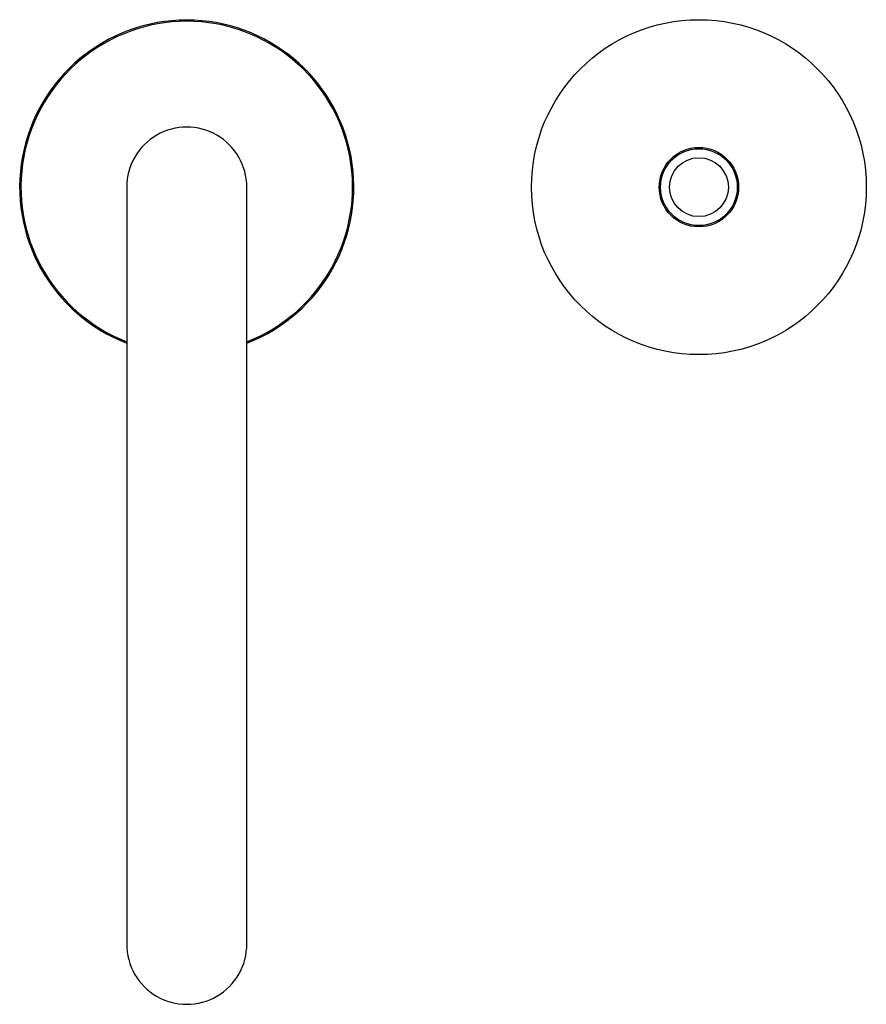
# Model space of a CAD drawing. Units: inches. Extents: x 2941.67 to 2948.28, y 137.97 to 145.65.
import ezdxf

# ---------------------------------------------------------------- set-up
doc = ezdxf.new("R2010")
doc.units = ezdxf.units.IN
doc.header["$LTSCALE"] = 0.64311
doc.header["$MEASUREMENT"] = 0
doc.layers.get('0').update_dxf_attribs({"color": 255, "linetype": 'CONTINUOUS'})
doc.layers.get('Defpoints').update_dxf_attribs({"linetype": 'CONTINUOUS'})
doc.styles.get("Standard").update_dxf_attribs({"font": 'txt', "width": 0.8})

msp = doc.modelspace()

# ---------------------------------------------------------------- linework, layer by layer
for p, q in [((2942.5022, 144.3466), (2942.5022, 138.4382)), ((2943.4401, 138.4382), (2943.4401, 144.3465))]:
    msp.add_line(p, q)
for radius in [1.3075, 0.31, 0.3, 0.23]:
    msp.add_circle((2946.9711, 144.3466), radius)
for centre, radius, start, end in [((2942.9711, 144.3466), 1.305, 291.06252, 248.93767), ((2942.9711, 144.3466), 1.295, 291.23295, 248.76699), ((2942.9711, 144.3466), 0.469, 359.98027, 180.00041), ((2942.9711, 138.4356), 0.469, 179.68515, 0.31498)]:
    msp.add_arc(centre, radius, start, end)

# ---------------------------------------------------------------- texts
at = {"layer": 'Defpoints'}
for tag, p, s in [('TRADENAME', (2942.9653, 144.3431), 'ONE'), ('MODELNUMBER', (2942.9653, 144.3448), 'P25205-00'), ('PRODUCT', (2942.9653, 144.3415), 'BAR FAUCET')]:
    msp.add_attdef(tag, p, s, height=0.001, dxfattribs=at)

doc.saveas('drawing.dxf')
